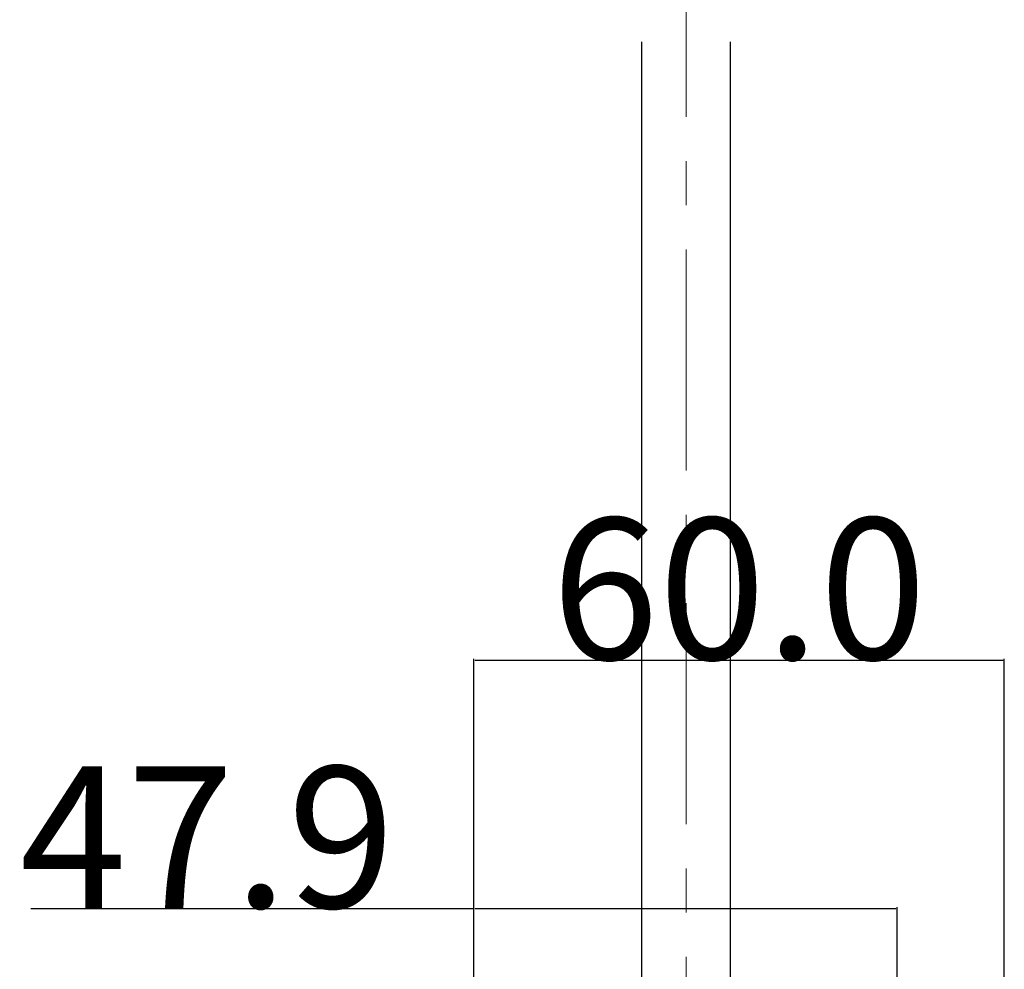
# Model space of a CAD drawing. Extents: x 0 to 1680, y -2 to 1186.
# Drawn here: x 1441 to 1552, y 326 to 434 of the extents above; entities that cross this region are included whole.
import ezdxf

# ---------------------------------------------------------------- set-up
doc = ezdxf.new("R2010")
doc.units = 0
doc.header["$LTSCALE"] = 4
doc.header["$MEASUREMENT"] = 0
doc.linetypes.add('CENTER1', pattern=[10, 6.25, -1.25, 1.25, -1.25])
doc.layers.get('Defpoints').update_dxf_attribs({"linetype": 'CONTINUOUS'})
doc.layers.add('_0-2_', color=7, linetype='CONTINUOUS', lineweight=25)
doc.layers.add('_0-4_', color=7, linetype='CONTINUOUS', lineweight=13)
doc.dimstyles.get("Standard").update_dxf_attribs({"dimtxt": 16, "dimasz": 0.18, "dimexe": 0.18, "dimexo": 0.0625, "dimgap": 0.09, "dimtad": 1, "dimdec": 1, "dimzin": 0, "dimdsep": 46, "dimtxsty": 'STANDARD', "dimcen": 0.09, "dimadec": 0, "dimazin": 0, "dimtfac": 1, "dimtdec": 1, "dimtofl": 0, "dimtmove": 0, "dimatfit": 3, "dimfxl": 1, "dimtolj": 1, "dimtzin": 0, "dimarcsym": 0})

# ---------------------------------------------------------------- blocks, each defined once
blk = doc.blocks.new('*D391')
at = {"layer": '_0-4_', "color": 0, "linetype": 'Continuous', "lineweight": -2}
for p, q in [((1492.5, 333.27), (1442.42, 333.27)), ((1492.5, 188.89), (1492.5, 333.45)), ((1540.22, 333.27), (1492.68, 333.27)), ((1540.4, 207.89), (1540.4, 333.45))]:
    blk.add_line(p, q, dxfattribs=at)
at = {"layer": '_0-4_', "color": 0, "linetype": 'Continuous'}
for points in [[(1492.68, 333.3), (1492.68, 333.24), (1492.5, 333.27)], [(1540.22, 333.3), (1540.22, 333.24), (1540.4, 333.27)]]:
    blk.add_solid(points, dxfattribs=at)
at = {"layer": 'Defpoints', "color": 0, "linetype": 'Continuous'}
for p in [(1540.4, 333.27), (1540.4, 207.82), (1492.5, 188.82)]:
    blk.add_point(p, dxfattribs=at)
at = {"layer": '_0-4_', "color": 0, "linetype": 'Continuous', "insert": (1462.37, 341.36), "char_height": 16, "attachment_point": 5}
blk.add_mtext('\\A1;47.9', dxfattribs=at)
blk = doc.blocks.new('*D392')
at = {"layer": '_0-4_', "color": 0, "linetype": 'Continuous', "lineweight": -2}
for p, q in [((1492.5, 188.89), (1492.5, 361.54)), ((1492.68, 361.36), (1552.32, 361.36)), ((1552.5, 156.89), (1552.5, 361.54))]:
    blk.add_line(p, q, dxfattribs=at)
at = {"layer": '_0-4_', "color": 0, "linetype": 'Continuous'}
for points in [[(1492.68, 361.39), (1492.68, 361.33), (1492.5, 361.36)], [(1552.32, 361.39), (1552.32, 361.33), (1552.5, 361.36)]]:
    blk.add_solid(points, dxfattribs=at)
at = {"layer": 'Defpoints', "color": 0, "linetype": 'Continuous'}
for p in [(1552.5, 361.36), (1492.5, 188.82), (1552.5, 156.82)]:
    blk.add_point(p, dxfattribs=at)
at = {"layer": '_0-4_', "color": 0, "linetype": 'Continuous', "insert": (1522.5, 369.45), "char_height": 16, "attachment_point": 5}
blk.add_mtext('\\A1;60.0', dxfattribs=at)

msp = doc.modelspace()

# ---------------------------------------------------------------- linework, layer by layer
at = {"layer": '_0-2_', "color": 132}
msp.add_lwpolyline([(1521.52, 431.31), (1521.51, 224.82), (1520.51, 223.82), (1512.51, 223.82), (1511.51, 224.82), (1511.52, 431.31)], dxfattribs=at)
at = {"layer": '_0-4_', "color": 0, "linetype": 'CENTER1'}
msp.add_line((1516.51, 807.83), (1516.51, 59.82), dxfattribs=at)

# ---------------------------------------------------------------- dimensions: what is measured, and where the dimension line sits
at = {"layer": '_0-4_', "color": 3, "linetype": 'Continuous'}
for base, p2, picture, middle in [((1552.5, 361.36), (1552.5, 156.82), '*D392', (1522.5, 361.36)), ((1540.4, 333.27), (1540.4, 207.82), '*D391', (1462.37, 333.27))]:
    dim = msp.add_linear_dim(base=base, p1=(1492.5, 188.82), p2=p2, dimstyle='Standard', dxfattribs=at)
    dim.commit()
    dim.dimension.update_dxf_attribs({"geometry": picture, "text_midpoint": middle, "dimtype": 160})

doc.saveas('drawing.dxf')
